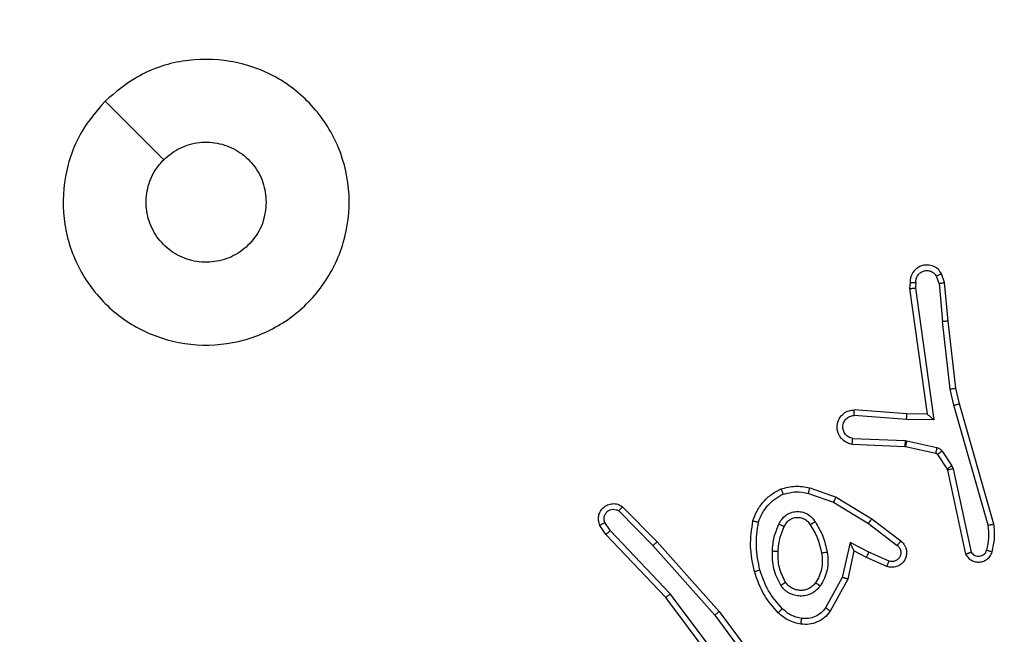
# Model space of a CAD drawing. Units: millimetres. Extents: x 704 to 1837, y -78 to 523.
# Drawn here: x 1418 to 1421, y 156 to 159 of the extents above; entities that cross this region are included whole.
import ezdxf

# ---------------------------------------------------------------- set-up
doc = ezdxf.new("R2010")
doc.units = ezdxf.units.MM
doc.header["$LTSCALE"] = 50
doc.header["$PDSIZE"] = -1
doc.layers.add('VP-DIM', color=7, linetype='Continuous')
doc.layers.add('VP-EQ', color=7, linetype='Continuous', true_color=0x8a3492)
doc.dimstyles.get("Standard").update_dxf_attribs({"dimtxt": 14, "dimasz": 20, "dimexe": 20, "dimexo": 50, "dimgap": 20, "dimtad": 0, "dimdec": 0, "dimzin": 0, "dimdsep": 46, "dimtxsty": 'Standard', "dimcen": -0.09, "dimadec": 0, "dimazin": 0, "dimtfac": 1, "dimtdec": 4, "dimtofl": 0, "dimtmove": 0, "dimatfit": 3, "dimfxl": 70, "dimfxlon": 1, "dimtolj": 1, "dimtzin": 0, "dimarcsym": 0})

# ---------------------------------------------------------------- blocks, each defined once
blk = doc.blocks.new('*D22')
at = {"layer": 'Defpoints', "color": 0}
for p in [(1193.6287, 502.9773), (1193.6287, 125.8441), (1647.1287, 122.1781)]:
    blk.add_point(p, dxfattribs=at)
at = {"layer": 'VP-DIM', "color": 0, "lineweight": -2}
for p, q in [((1193.6287, 432.9773), (1193.6287, 522.9773)), ((1647.1287, 432.9773), (1647.1287, 522.9773)), ((1213.6287, 502.9773), (1393.2074, 502.9773)), ((1627.1287, 502.9773), (1470.5408, 502.9773))]:
    blk.add_line(p, q, dxfattribs=at)
at = {"layer": 'VP-DIM', "color": 0}
for points in [[(1213.6287, 506.3106), (1213.6287, 499.6439), (1193.6287, 502.9773)], [(1627.1287, 499.6439), (1627.1287, 506.3106), (1647.1287, 502.9773)]]:
    blk.add_solid(points, dxfattribs=at)
at = {"layer": 'VP-DIM', "color": 0, "insert": (1431.8741, 502.9773), "char_height": 14, "attachment_point": 5}
blk.add_mtext('\\A1;454', dxfattribs=at)
blk = doc.blocks.new('*D23')
at = {"layer": 'Defpoints', "color": 0}
for p in [(1497.8287, 432.6075), (1343.6287, 125.1921), (1497.8287, 120.0228)]:
    blk.add_point(p, dxfattribs=at)
at = {"layer": 'VP-DIM', "color": 0, "lineweight": -2}
for p, q in [((1343.6287, 362.6075), (1343.6287, 452.6075)), ((1497.8287, 362.6075), (1497.8287, 452.6075)), ((1363.6287, 432.6075), (1380.4255, 432.6075)), ((1477.8287, 432.6075), (1453.0921, 432.6075))]:
    blk.add_line(p, q, dxfattribs=at)
at = {"layer": 'VP-DIM', "color": 0}
for points in [[(1363.6287, 435.9408), (1363.6287, 429.2742), (1343.6287, 432.6075)], [(1477.8287, 429.2742), (1477.8287, 435.9408), (1497.8287, 432.6075)]]:
    blk.add_solid(points, dxfattribs=at)
at = {"layer": 'VP-DIM', "color": 0, "insert": (1416.7588, 432.6075), "char_height": 14, "attachment_point": 5}
blk.add_mtext('\\A1;154', dxfattribs=at)
blk = doc.blocks.new('*D24')
at = {"layer": 'Defpoints', "color": 0}
for p in [(1456.2658, 326.3781), (1412.4417, -77.5409), (1816.9899, -77.5409)]:
    blk.add_point(p, dxfattribs=at)
at = {"layer": 'VP-DIM', "color": 0, "lineweight": -2}
for p, q in [((1746.9899, 326.3781), (1836.9899, 326.3781)), ((1816.9899, 306.3781), (1816.9899, 165.8217)), ((1816.9899, -57.5409), (1816.9899, 90.8217)), ((1746.9899, -77.5409), (1836.9899, -77.5409))]:
    blk.add_line(p, q, dxfattribs=at)
at = {"layer": 'VP-DIM', "color": 0}
for points in [[(1820.3232, 306.3781), (1813.6565, 306.3781), (1816.9899, 326.3781)], [(1813.6565, -57.5409), (1820.3232, -57.5409), (1816.9899, -77.5409)]]:
    blk.add_solid(points, dxfattribs=at)
at = {"layer": 'VP-DIM', "color": 0, "insert": (1816.9899, 128.3217), "char_height": 14, "attachment_point": 5, "rotation": 90}
blk.add_mtext('\\A1;404', dxfattribs=at)
blk = doc.blocks.new('*D25')
at = {"layer": 'Defpoints', "color": 0}
for p in [(1456.2658, 176.3781), (1345.7787, 72.4582), (1748.4408, 72.4582)]:
    blk.add_point(p, dxfattribs=at)
at = {"layer": 'VP-DIM', "color": 0, "lineweight": -2}
for p, q in [((1748.4408, 196.3781), (1748.4408, 216.3781)), ((1678.4408, 176.3781), (1768.4408, 176.3781)), ((1678.4408, 72.4582), (1768.4408, 72.4582)), ((1748.4408, 52.4582), (1748.4408, 32.4582))]:
    blk.add_line(p, q, dxfattribs=at)
at = {"layer": 'VP-DIM', "color": 0}
for points in [[(1745.1075, 196.3781), (1751.7741, 196.3781), (1748.4408, 176.3781)], [(1751.7741, 52.4582), (1745.1075, 52.4582), (1748.4408, 72.4582)]]:
    blk.add_solid(points, dxfattribs=at)
at = {"layer": 'VP-DIM', "color": 0, "insert": (1748.4408, 131.1976), "char_height": 14, "attachment_point": 5, "rotation": 90}
blk.add_mtext('\\A1;104', dxfattribs=at)
blk = doc.blocks.new('wd1432')
at = {"color": 7, "linetype": 'Continuous', "lineweight": 25}
for p, q in [((-566.7101, 55.4251), (-566.7192, 55.4512)), ((-566.6905, 55.4289), (-566.701, 55.4589)), ((-566.8111, 55.4289), (-566.8131, 55.4078)), ((-566.791, 55.4291), (-566.793, 55.4087)), ((-566.7101, 55.4251), (-566.6978, 55.292)), ((-566.678, 55.2936), (-566.6905, 55.4289)), ((-566.8131, 55.4078), (-566.7514, 54.9682)), ((-566.793, 55.4087), (-566.7283, 54.9483)), ((-566.6711, 55.0562), (-566.6978, 55.292)), ((-566.6514, 55.0591), (-566.678, 55.2936)), ((-566.6584, 54.9996), (-566.6711, 55.0562)), ((-566.6391, 55.0042), (-566.6514, 55.0591)), ((-566.5185, 54.5836), (-566.6391, 55.0042)), ((-566.8228, 54.9689), (-567.0069, 54.9833)), ((-566.7514, 54.9682), (-566.8228, 54.9689)), ((-566.538, 54.5796), (-566.6584, 54.9996)), ((-566.8237, 54.9493), (-567.0074, 54.9636)), ((-566.7283, 54.9483), (-566.8237, 54.9493)), ((-567.0119, 54.8832), (-566.8287, 54.8758)), ((-566.8287, 54.8758), (-566.8233, 54.8751)), ((-566.8233, 54.8751), (-566.7175, 54.8516)), ((-567.0137, 54.8629), (-566.8295, 54.8555)), ((-566.8295, 54.8555), (-566.8276, 54.8553)), ((-566.8276, 54.8553), (-566.7219, 54.8317)), ((-566.6987, 54.8385), (-566.665, 54.7873)), ((-566.7154, 54.8272), (-566.6818, 54.776)), ((-566.6818, 54.776), (-566.6804, 54.7724)), ((-566.6804, 54.7724), (-566.6171, 54.4789)), ((-566.665, 54.7873), (-566.6607, 54.777)), ((-566.6607, 54.777), (-566.598, 54.4861)), ((-567.162, 54.7104), (-567.0702, 54.6785)), ((-567.1666, 54.6912), (-567.0794, 54.661)), ((-567.0794, 54.661), (-566.9573, 54.5857)), ((-567.0702, 54.6785), (-566.9456, 54.6017)), ((-567.8297, 54.6297), (-567.7103, 54.5083)), ((-567.8164, 54.6446), (-567.6955, 54.5217)), ((-567.8589, 54.5604), (-567.8782, 54.5893)), ((-566.9456, 54.6017), (-566.8439, 54.5247)), ((-567.8744, 54.5477), (-567.8954, 54.5791)), ((-567.6504, 54.3396), (-567.8589, 54.5604)), ((-566.9573, 54.5857), (-566.8563, 54.5092)), ((-567.6656, 54.3264), (-567.8744, 54.5477)), ((-567.6955, 54.5217), (-567.4784, 54.2778)), ((-567.7103, 54.5083), (-567.4941, 54.2654)), ((-567.0213, 54.5199), (-567.0487, 54.3971)), ((-567.0075, 54.4898), (-567.0294, 54.3914)), ((-566.955, 54.4853), (-567.0213, 54.5199)), ((-566.9636, 54.467), (-567.0075, 54.4898)), ((-566.8924, 54.4355), (-566.9636, 54.467)), ((-566.885, 54.4544), (-566.955, 54.4853)), ((-567.0487, 54.3971), (-567.1067, 54.291)), ((-567.0294, 54.3914), (-567.0905, 54.2791)), ((-567.4403, 54.0278), (-567.6656, 54.3264)), ((-567.4243, 54.0398), (-567.6504, 54.3396)), ((-567.4941, 54.2654), (-567.3258, 54.038)), ((-567.4784, 54.2778), (-567.3081, 54.0477))]:
    blk.add_line(p, q, dxfattribs=at)
at = {"color": 7, "linetype": 'Continuous', "lineweight": 25, "flags": 128}
blk.add_lwpolyline([(-569.6254, 56.0631), (-569.523, 55.9607), (-569.4206, 55.8583)], dxfattribs=at)
at = {"color": 7, "linetype": 'Continuous', "lineweight": 25}
for points, knots in [([(-569.6255, 56.0631), (-569.5897, 56.0934), (-569.5106, 56.1601), (-569.3563, 56.2121), (-569.1858, 56.2113), (-569.0234, 56.1554), (-568.8905, 56.0473), (-568.8001, 55.9023), (-568.7631, 55.7356), (-568.7835, 55.5657), (-568.8588, 55.4121), (-568.9806, 55.2919), (-569.1356, 55.2191), (-569.3057, 55.2015), (-569.472, 55.2409), (-569.6159, 55.3337), (-569.721, 55.4686), (-569.7756, 55.6308), (-569.7727, 55.8013), (-569.7198, 55.9528), (-569.6543, 56.0294), (-569.6255, 56.0631)], [0, 0, 0, 0, 0.044735, 0.098638, 0.151934, 0.205875, 0.26019, 0.313197, 0.366982, 0.420857, 0.474335, 0.527985, 0.581905, 0.635427, 0.689067, 0.742821, 0.796629, 0.850208, 0.903792, 0.957774, 1, 1, 1, 1]), ([(-569.4206, 55.8582), (-569.4023, 55.8733), (-569.3657, 55.9034), (-569.2957, 55.9223), (-569.2243, 55.9184), (-569.1578, 55.8908), (-569.1047, 55.8428), (-569.0689, 55.78), (-569.0644, 55.7331), (-569.0621, 55.7098)], [0, 0, 0, 0, 0.143036, 0.286069, 0.429052, 0.572253, 0.71551, 0.858783, 1, 1, 1, 1]), ([(-569.0621, 55.7098), (-569.0644, 55.6862), (-569.069, 55.639), (-569.1052, 55.5762), (-569.1585, 55.5284), (-569.2249, 55.501), (-569.2966, 55.4972), (-569.3656, 55.5173), (-569.4241, 55.5591), (-569.4654, 55.6179), (-569.485, 55.6872), (-569.4803, 55.7587), (-569.4562, 55.8178), (-569.4306, 55.8469), (-569.4206, 55.8582)], [0, 0, 0, 0, 0.085849, 0.171703, 0.257503, 0.343288, 0.4291, 0.514996, 0.600978, 0.686987, 0.772998, 0.858939, 0.944846, 1, 1, 1, 1]), ([(-566.701, 55.4589), (-566.7048, 55.4647), (-566.7125, 55.4761), (-566.7301, 55.4867), (-566.7492, 55.491), (-566.7667, 55.4892), (-566.7824, 55.4828), (-566.7967, 55.4719), (-566.8062, 55.4571), (-566.8109, 55.4419), (-566.811, 55.4334), (-566.8111, 55.4289)], [0, 0, 0, 0, 0.131637, 0.258844, 0.381578, 0.499861, 0.587773, 0.700346, 0.837498, 0.915653, 1, 1, 1, 1]), ([(-566.791, 55.4291), (-566.7909, 55.4334), (-566.7907, 55.4421), (-566.785, 55.4541), (-566.776, 55.4636), (-566.7642, 55.4696), (-566.7512, 55.4713), (-566.7383, 55.4686), (-566.7269, 55.4618), (-566.7218, 55.4547), (-566.7192, 55.4512)], [0, 0, 0, 0, 0.125002, 0.249991, 0.375098, 0.499953, 0.62502, 0.749803, 0.874869, 1, 1, 1, 1]), ([(-566.701, 55.4589), (-566.7012, 55.4588), (-566.7018, 55.4587), (-566.7048, 55.4574), (-566.7083, 55.456), (-566.7116, 55.4546), (-566.7153, 55.453), (-566.7179, 55.4518), (-566.7192, 55.4512)], [0, 0, 0, 0, 0.222871, 0.463509, 0.590391, 0.722478, 0.859051, 1, 1, 1, 1]), ([(-566.8111, 55.4289), (-566.811, 55.429), (-566.8108, 55.429), (-566.8095, 55.4291), (-566.8075, 55.4291), (-566.8041, 55.4292), (-566.7985, 55.4291), (-566.7935, 55.4291), (-566.791, 55.4291)], [0, 0, 0, 0, 0.133353, 0.264782, 0.393611, 0.519896, 0.764414, 1, 1, 1, 1]), ([(-566.7101, 55.4251), (-566.7085, 55.4255), (-566.7054, 55.4262), (-566.7012, 55.4271), (-566.6977, 55.4278), (-566.6941, 55.4285), (-566.6912, 55.429), (-566.6907, 55.4289), (-566.6905, 55.4289)], [0, 0, 0, 0, 0.155822, 0.30309, 0.441076, 0.570188, 0.802351, 1, 1, 1, 1]), ([(-566.8131, 55.4078), (-566.8129, 55.4079), (-566.8125, 55.408), (-566.8095, 55.4082), (-566.8058, 55.4084), (-566.8021, 55.4085), (-566.7978, 55.4086), (-566.7946, 55.4087), (-566.793, 55.4087)], [0, 0, 0, 0, 0.198296, 0.430342, 0.559438, 0.697534, 0.844473, 1, 1, 1, 1]), ([(-566.678, 55.2936), (-566.6783, 55.2937), (-566.6789, 55.2937), (-566.6835, 55.2934), (-566.6901, 55.2928), (-566.6952, 55.2923), (-566.6978, 55.292)], [0, 0, 0, 0, 0.250091, 0.499908, 0.749768, 1, 1, 1, 1]), ([(-566.6711, 55.0562), (-566.6695, 55.0565), (-566.6664, 55.057), (-566.6622, 55.0576), (-566.6586, 55.0582), (-566.655, 55.0587), (-566.6521, 55.0591), (-566.6517, 55.0591), (-566.6514, 55.0591)], [0, 0, 0, 0, 0.155395, 0.302143, 0.440087, 0.569378, 0.801611, 1, 1, 1, 1]), ([(-566.6584, 54.9996), (-566.6567, 55.0001), (-566.6533, 55.0009), (-566.6488, 55.002), (-566.6452, 55.0029), (-566.6419, 55.0036), (-566.6396, 55.0042), (-566.6392, 55.0042), (-566.6391, 55.0042)], [0, 0, 0, 0, 0.174115, 0.334296, 0.480224, 0.612019, 0.833844, 1, 1, 1, 1]), ([(-567.0137, 54.8629), (-567.0194, 54.8641), (-567.0321, 54.8669), (-567.0463, 54.8768), (-567.0562, 54.8884), (-567.0624, 54.8997), (-567.0662, 54.9129), (-567.0669, 54.9269), (-567.0643, 54.9404), (-567.0577, 54.956), (-567.0449, 54.9709), (-567.026, 54.9813), (-567.0129, 54.9826), (-567.0069, 54.9833)], [0, 0, 0, 0, 0.0969693, 0.2134487, 0.2792625, 0.3499854, 0.4256038, 0.5048815, 0.5804745, 0.6521974, 0.783426, 0.899378, 1, 1, 1, 1]), ([(-567.0074, 54.9636), (-567.0074, 54.9661), (-567.0073, 54.9711), (-567.0071, 54.9776), (-567.0069, 54.9813), (-567.0069, 54.983), (-567.0069, 54.9832), (-567.0069, 54.9833)], [0, 0, 0, 0, 0.238319, 0.484038, 0.737291, 0.867688, 1, 1, 1, 1]), ([(-566.8237, 54.9493), (-566.8235, 54.9519), (-566.8232, 54.957), (-566.8229, 54.9635), (-566.8227, 54.968), (-566.8228, 54.9686), (-566.8228, 54.9689)], [0, 0, 0, 0, 0.250452, 0.50014, 0.750337, 1, 1, 1, 1]), ([(-566.7283, 54.9483), (-566.7313, 54.951), (-566.7363, 54.9554), (-566.7425, 54.9607), (-566.7465, 54.9641), (-566.7492, 54.9664), (-566.751, 54.9679), (-566.7513, 54.9681), (-566.7514, 54.9682)], [0, 0, 0, 0, 0.30059, 0.503117, 0.651007, 0.780886, 0.895636, 1, 1, 1, 1]), ([(-567.0119, 54.8832), (-567.0168, 54.8844), (-567.0265, 54.887), (-567.0381, 54.8971), (-567.0454, 54.9104), (-567.0473, 54.9255), (-567.0437, 54.9403), (-567.035, 54.9527), (-567.0223, 54.9614), (-567.0124, 54.9629), (-567.0074, 54.9636)], [0, 0, 0, 0, 0.12499, 0.250017, 0.374936, 0.499968, 0.624934, 0.749948, 0.874877, 1, 1, 1, 1]), ([(-567.0137, 54.8629), (-567.0137, 54.863), (-567.0137, 54.8632), (-567.0136, 54.8645), (-567.0134, 54.8665), (-567.0131, 54.8699), (-567.0126, 54.8756), (-567.0122, 54.8807), (-567.0119, 54.8832)], [0, 0, 0, 0, 0.132258, 0.262639, 0.390821, 0.516793, 0.762094, 1, 1, 1, 1]), ([(-566.8287, 54.8758), (-566.8288, 54.8729), (-566.829, 54.8669), (-566.8293, 54.8602), (-566.8295, 54.8563), (-566.8295, 54.8558), (-566.8295, 54.8555)], [0, 0, 0, 0, 0.2797975, 0.5591092, 0.7794485, 1, 1, 1, 1]), ([(-566.8233, 54.8751), (-566.8239, 54.8722), (-566.8252, 54.8665), (-566.8266, 54.8599), (-566.8275, 54.856), (-566.8276, 54.8555), (-566.8276, 54.8553)], [0, 0, 0, 0, 0.279798, 0.558831, 0.779466, 1, 1, 1, 1]), ([(-566.7175, 54.8516), (-566.7182, 54.8487), (-566.7195, 54.8429), (-566.7209, 54.8363), (-566.7218, 54.8325), (-566.7219, 54.832), (-566.7219, 54.8317)], [0, 0, 0, 0, 0.279815, 0.559101, 0.779449, 1, 1, 1, 1]), ([(-566.7219, 54.8317), (-566.7207, 54.8313), (-566.7181, 54.8305), (-566.7163, 54.8283), (-566.7154, 54.8272)], [0, 0, 0, 0, 0.483793, 1, 1, 1, 1]), ([(-566.7175, 54.8516), (-566.7157, 54.851), (-566.7119, 54.85), (-566.7068, 54.847), (-566.7022, 54.8433), (-566.6998, 54.8401), (-566.6987, 54.8385)], [0, 0, 0, 0, 0.249907, 0.500083, 0.750148, 1, 1, 1, 1]), ([(-566.6987, 54.8385), (-566.7011, 54.8369), (-566.7061, 54.8337), (-566.7116, 54.8299), (-566.7149, 54.8277), (-566.7153, 54.8274), (-566.7154, 54.8272)], [0, 0, 0, 0, 0.279794, 0.559059, 0.779482, 1, 1, 1, 1]), ([(-566.665, 54.7873), (-566.6675, 54.7856), (-566.6725, 54.7824), (-566.678, 54.7787), (-566.6813, 54.7764), (-566.6816, 54.7761), (-566.6818, 54.776)], [0, 0, 0, 0, 0.279922, 0.559007, 0.779472, 1, 1, 1, 1]), ([(-566.6607, 54.777), (-566.6633, 54.7764), (-566.6684, 54.7753), (-566.675, 54.7738), (-566.6794, 54.7727), (-566.6801, 54.7725), (-566.6804, 54.7724)], [0, 0, 0, 0, 0.250143, 0.500031, 0.749872, 1, 1, 1, 1]), ([(-567.3608, 54.595), (-567.3563, 54.6071), (-567.3475, 54.6311), (-567.3248, 54.6624), (-567.2967, 54.6889), (-567.274, 54.7008), (-567.2626, 54.7067)], [0, 0, 0, 0, 0.2499912, 0.4999955, 0.7499782, 1, 1, 1, 1]), ([(-567.2626, 54.7067), (-567.2462, 54.7111), (-567.2129, 54.7199), (-567.1791, 54.7136), (-567.162, 54.7104)], [0, 0, 0, 0, 0.495055, 1, 1, 1, 1]), ([(-567.2626, 54.7067), (-567.2626, 54.7066), (-567.2624, 54.7062), (-567.2613, 54.7036), (-567.26, 54.7003), (-567.2587, 54.697), (-567.2571, 54.6929), (-567.2559, 54.69), (-567.2553, 54.6884)], [0, 0, 0, 0, 0.192942, 0.423401, 0.55288, 0.692219, 0.841337, 1, 1, 1, 1]), ([(-567.2553, 54.6884), (-567.2407, 54.6922), (-567.2113, 54.6997), (-567.1815, 54.694), (-567.1666, 54.6912)], [0, 0, 0, 0, 0.499989, 1, 1, 1, 1]), ([(-567.1666, 54.6912), (-567.1663, 54.6927), (-567.1656, 54.6954), (-567.1647, 54.6994), (-567.1639, 54.7028), (-567.163, 54.7065), (-567.1623, 54.7097), (-567.1621, 54.7102), (-567.162, 54.7104)], [0, 0, 0, 0, 0.141035, 0.277645, 0.409479, 0.536535, 0.777046, 1, 1, 1, 1]), ([(-567.3414, 54.5904), (-567.3375, 54.6009), (-567.3296, 54.6219), (-567.3095, 54.6492), (-567.2851, 54.6726), (-567.2652, 54.6831), (-567.2553, 54.6884)], [0, 0, 0, 0, 0.249928, 0.499998, 0.750057, 1, 1, 1, 1]), ([(-567.0702, 54.6785), (-567.0704, 54.6782), (-567.0707, 54.6777), (-567.0728, 54.6737), (-567.0758, 54.6679), (-567.0782, 54.6633), (-567.0794, 54.661)], [0, 0, 0, 0, 0.249909, 0.499677, 0.749519, 1, 1, 1, 1]), ([(-567.8954, 54.5791), (-567.8976, 54.5849), (-567.9017, 54.5958), (-567.9006, 54.6132), (-567.8948, 54.629), (-567.8839, 54.6426), (-567.8688, 54.6521), (-567.8511, 54.6562), (-567.8324, 54.6542), (-567.8218, 54.6478), (-567.8164, 54.6446)], [0, 0, 0, 0, 0.130721, 0.245043, 0.364083, 0.485848, 0.61032, 0.737475, 0.8674, 1, 1, 1, 1]), ([(-567.8782, 54.5893), (-567.8793, 54.5927), (-567.8816, 54.5995), (-567.8808, 54.6103), (-567.8768, 54.6203), (-567.8697, 54.6284), (-567.8604, 54.6339), (-567.8499, 54.636), (-567.8391, 54.6349), (-567.8328, 54.6314), (-567.8297, 54.6297)], [0, 0, 0, 0, 0.125141, 0.250198, 0.374967, 0.500064, 0.624934, 0.749991, 0.874986, 1, 1, 1, 1]), ([(-567.8164, 54.6446), (-567.8166, 54.6444), (-567.817, 54.644), (-567.8194, 54.6415), (-567.822, 54.6386), (-567.8243, 54.636), (-567.827, 54.6329), (-567.8288, 54.6308), (-567.8297, 54.6297)], [0, 0, 0, 0, 0.226758, 0.468483, 0.595313, 0.726308, 0.861236, 1, 1, 1, 1]), ([(-567.2696, 54.5834), (-567.2667, 54.5893), (-567.2608, 54.601), (-567.2463, 54.6148), (-567.2289, 54.6243), (-567.2094, 54.6284), (-567.1896, 54.627), (-567.171, 54.6202), (-567.1547, 54.6086), (-567.1473, 54.5977), (-567.1435, 54.5923)], [0, 0, 0, 0, 0.124942, 0.249917, 0.374954, 0.499974, 0.624992, 0.749857, 0.874895, 1, 1, 1, 1]), ([(-567.8954, 54.5791), (-567.8953, 54.5792), (-567.8952, 54.5793), (-567.894, 54.5801), (-567.8923, 54.5812), (-567.8893, 54.583), (-567.8846, 54.5857), (-567.8803, 54.5882), (-567.8782, 54.5893)], [0, 0, 0, 0, 0.138186, 0.272229, 0.402905, 0.529762, 0.771908, 1, 1, 1, 1]), ([(-567.3556, 54.4177), (-567.3617, 54.4471), (-567.3739, 54.5059), (-567.3651, 54.5653), (-567.3608, 54.595)], [0, 0, 0, 0, 0.500001, 1, 1, 1, 1]), ([(-567.3608, 54.595), (-567.3605, 54.595), (-567.36, 54.595), (-567.3568, 54.5942), (-567.3531, 54.5933), (-567.3496, 54.5925), (-567.3457, 54.5915), (-567.3429, 54.5907), (-567.3414, 54.5904)], [0, 0, 0, 0, 0.221722, 0.461854, 0.588886, 0.721376, 0.858331, 1, 1, 1, 1]), ([(-567.3363, 54.4232), (-567.3421, 54.4509), (-567.3536, 54.5063), (-567.3455, 54.5624), (-567.3414, 54.5904)], [0, 0, 0, 0, 0.5, 1, 1, 1, 1]), ([(-567.2512, 54.575), (-567.249, 54.5796), (-567.2447, 54.5886), (-567.2337, 54.5987), (-567.2212, 54.6052), (-567.208, 54.6078), (-567.1948, 54.607), (-567.1818, 54.6027), (-567.1693, 54.5944), (-567.1635, 54.5859), (-567.1605, 54.5815)], [0, 0, 0, 0, 0.133349, 0.261573, 0.384613, 0.502614, 0.612226, 0.730135, 0.859422, 1, 1, 1, 1]), ([(-567.1605, 54.5815), (-567.1604, 54.5815), (-567.1603, 54.5817), (-567.1588, 54.5828), (-567.1562, 54.5844), (-567.153, 54.5864), (-567.1487, 54.5891), (-567.1453, 54.5912), (-567.1435, 54.5923)], [0, 0, 0, 0, 0.124837, 0.332818, 0.468418, 0.624591, 0.801944, 1, 1, 1, 1]), ([(-567.1435, 54.5923), (-567.1335, 54.5756), (-567.1135, 54.5423), (-567.1053, 54.5043), (-567.1012, 54.4853)], [0, 0, 0, 0, 0.499989, 1, 1, 1, 1]), ([(-566.9456, 54.6017), (-566.9458, 54.6015), (-566.9462, 54.601), (-566.9489, 54.5974), (-566.9528, 54.592), (-566.9558, 54.5878), (-566.9573, 54.5857)], [0, 0, 0, 0, 0.250335, 0.500024, 0.749866, 1, 1, 1, 1]), ([(-567.8744, 54.5477), (-567.8743, 54.5478), (-567.874, 54.5482), (-567.8718, 54.5501), (-567.8689, 54.5525), (-567.8661, 54.5548), (-567.8627, 54.5575), (-567.8602, 54.5594), (-567.8589, 54.5604)], [0, 0, 0, 0, 0.198248, 0.430702, 0.559897, 0.697764, 0.844622, 1, 1, 1, 1]), ([(-567.2929, 54.4898), (-567.2915, 54.506), (-567.2889, 54.5385), (-567.276, 54.5684), (-567.2696, 54.5834)], [0, 0, 0, 0, 0.499996, 1, 1, 1, 1]), ([(-567.2728, 54.4886), (-567.2714, 54.5054), (-567.2688, 54.5354), (-567.2566, 54.5629), (-567.2512, 54.575)], [0, 0, 0, 0, 0.558769, 1, 1, 1, 1]), ([(-567.2696, 54.5834), (-567.2677, 54.5825), (-567.2641, 54.5809), (-567.2594, 54.5789), (-567.2559, 54.5773), (-567.2531, 54.576), (-567.2515, 54.5752), (-567.2513, 54.575), (-567.2512, 54.575)], [0, 0, 0, 0, 0.198288, 0.375905, 0.532206, 0.667655, 0.875478, 1, 1, 1, 1]), ([(-567.1605, 54.5815), (-567.1511, 54.5659), (-567.1323, 54.5349), (-567.1247, 54.4994), (-567.1209, 54.4816)], [0, 0, 0, 0, 0.500001, 1, 1, 1, 1]), ([(-566.5434, 54.4926), (-566.5402, 54.507), (-566.5338, 54.5357), (-566.5366, 54.565), (-566.538, 54.5796)], [0, 0, 0, 0, 0.499996, 1, 1, 1, 1]), ([(-566.538, 54.5796), (-566.5364, 54.58), (-566.5334, 54.5806), (-566.5292, 54.5815), (-566.5257, 54.5823), (-566.5221, 54.583), (-566.5191, 54.5836), (-566.5187, 54.5836), (-566.5185, 54.5836)], [0, 0, 0, 0, 0.152172, 0.296712, 0.433422, 0.562037, 0.796039, 1, 1, 1, 1]), ([(-566.5243, 54.4868), (-566.5207, 54.5028), (-566.5135, 54.5347), (-566.5168, 54.5673), (-566.5185, 54.5836)], [0, 0, 0, 0, 0.5, 1, 1, 1, 1]), ([(-567.6955, 54.5217), (-567.6957, 54.5216), (-567.6961, 54.5213), (-567.6985, 54.5192), (-567.7013, 54.5166), (-567.704, 54.5142), (-567.707, 54.5114), (-567.7092, 54.5094), (-567.7103, 54.5083)], [0, 0, 0, 0, 0.217441, 0.456362, 0.583913, 0.71721, 0.855997, 1, 1, 1, 1]), ([(-566.8439, 54.5247), (-566.8434, 54.5243), (-566.838, 54.5201), (-566.8312, 54.512), (-566.8257, 54.4997), (-566.8232, 54.4877), (-566.8239, 54.4736), (-566.8295, 54.4577), (-566.8413, 54.4434), (-566.8579, 54.4343), (-566.8758, 54.4313), (-566.8869, 54.4341), (-566.8924, 54.4355)], [0, 0, 0, 0, 0.01494, 0.141157, 0.210676, 0.293775, 0.390429, 0.500606, 0.635461, 0.763645, 0.885166, 1, 1, 1, 1]), ([(-566.8439, 54.5247), (-566.844, 54.5246), (-566.8441, 54.5245), (-566.845, 54.5234), (-566.8463, 54.5218), (-566.8485, 54.5191), (-566.8518, 54.5149), (-566.8548, 54.511), (-566.8563, 54.5092)], [0, 0, 0, 0, 0.139714, 0.275651, 0.406761, 0.533895, 0.77496, 1, 1, 1, 1]), ([(-567.2637, 54.3696), (-567.2732, 54.3885), (-567.2923, 54.4263), (-567.2927, 54.4686), (-567.2929, 54.4898)], [0, 0, 0, 0, 0.500001, 1, 1, 1, 1]), ([(-567.2929, 54.4898), (-567.2911, 54.4897), (-567.2877, 54.4896), (-567.2831, 54.4893), (-567.2794, 54.4891), (-567.2759, 54.4889), (-567.2733, 54.4887), (-567.273, 54.4886), (-567.2728, 54.4886)], [0, 0, 0, 0, 0.169171, 0.325908, 0.469797, 0.600886, 0.82547, 1, 1, 1, 1]), ([(-567.2467, 54.3801), (-567.2553, 54.3972), (-567.2725, 54.4313), (-567.2727, 54.4695), (-567.2728, 54.4886)], [0, 0, 0, 0, 0.5, 1, 1, 1, 1]), ([(-567.0075, 54.4898), (-567.0075, 54.49), (-567.0077, 54.4903), (-567.0087, 54.4927), (-567.0104, 54.4963), (-567.0129, 54.5016), (-567.0165, 54.5096), (-567.0195, 54.516), (-567.0213, 54.5199)], [0, 0, 0, 0, 0.101562, 0.214513, 0.344973, 0.496135, 0.698354, 1, 1, 1, 1]), ([(-566.8563, 54.5092), (-566.8535, 54.5067), (-566.8481, 54.5016), (-566.8437, 54.4911), (-566.8432, 54.4799), (-566.8466, 54.4692), (-566.8535, 54.4603), (-566.863, 54.4544), (-566.8741, 54.4519), (-566.8814, 54.4535), (-566.885, 54.4544)], [0, 0, 0, 0, 0.12513, 0.250253, 0.374968, 0.500038, 0.624871, 0.749992, 0.874974, 1, 1, 1, 1]), ([(-566.6171, 54.4789), (-566.6144, 54.4745), (-566.609, 54.4658), (-566.5967, 54.4566), (-566.5827, 54.4514), (-566.569, 54.4506), (-566.5559, 54.4532), (-566.5435, 54.4593), (-566.5312, 54.4703), (-566.5267, 54.4811), (-566.5243, 54.4868)], [0, 0, 0, 0, 0.128828, 0.254898, 0.378216, 0.500352, 0.595337, 0.710341, 0.845257, 1, 1, 1, 1]), ([(-566.6171, 54.4789), (-566.6168, 54.479), (-566.6163, 54.4793), (-566.613, 54.4805), (-566.6092, 54.4819), (-566.6059, 54.4831), (-566.602, 54.4845), (-566.5994, 54.4856), (-566.598, 54.4861)], [0, 0, 0, 0, 0.228707, 0.470691, 0.597182, 0.727745, 0.862008, 1, 1, 1, 1]), ([(-566.598, 54.4861), (-566.5963, 54.4837), (-566.593, 54.479), (-566.5856, 54.474), (-566.5773, 54.4713), (-566.5685, 54.4711), (-566.56, 54.4734), (-566.5526, 54.478), (-566.5466, 54.4845), (-566.5445, 54.4899), (-566.5434, 54.4926)], [0, 0, 0, 0, 0.125098, 0.250164, 0.375117, 0.500214, 0.625022, 0.750032, 0.874984, 1, 1, 1, 1]), ([(-566.5434, 54.4926), (-566.5409, 54.4919), (-566.5359, 54.4904), (-566.5296, 54.4884), (-566.5252, 54.4871), (-566.5246, 54.4869), (-566.5243, 54.4868)], [0, 0, 0, 0, 0.250178, 0.500038, 0.750022, 1, 1, 1, 1]), ([(-567.1209, 54.4816), (-567.1196, 54.4726), (-567.1172, 54.4547), (-567.1203, 54.4276), (-567.128, 54.4014), (-567.1373, 54.3859), (-567.142, 54.3781)], [0, 0, 0, 0, 0.249999, 0.500001, 0.749984, 1, 1, 1, 1]), ([(-567.1012, 54.4853), (-567.0999, 54.475), (-567.0971, 54.4545), (-567.1009, 54.4235), (-567.1097, 54.3935), (-567.1203, 54.3757), (-567.1257, 54.3669)], [0, 0, 0, 0, 0.2499461, 0.4999966, 0.7500358, 1, 1, 1, 1]), ([(-567.1012, 54.4853), (-567.1038, 54.4848), (-567.1089, 54.4839), (-567.1155, 54.4827), (-567.12, 54.4818), (-567.1206, 54.4817), (-567.1209, 54.4816)], [0, 0, 0, 0, 0.250184, 0.500108, 0.749754, 1, 1, 1, 1]), ([(-566.9636, 54.467), (-566.9636, 54.4673), (-566.9634, 54.4679), (-566.9614, 54.4721), (-566.9585, 54.4782), (-566.9561, 54.4829), (-566.955, 54.4853)], [0, 0, 0, 0, 0.250235, 0.500174, 0.749826, 1, 1, 1, 1]), ([(-566.8924, 54.4355), (-566.8923, 54.4358), (-566.8921, 54.4363), (-566.8908, 54.4395), (-566.8894, 54.4432), (-566.888, 54.4466), (-566.8866, 54.4503), (-566.8855, 54.453), (-566.885, 54.4544)], [0, 0, 0, 0, 0.227837, 0.469835, 0.596643, 0.72735, 0.861843, 1, 1, 1, 1]), ([(-567.3556, 54.4177), (-567.3553, 54.4178), (-567.3547, 54.4181), (-567.3503, 54.4193), (-567.3439, 54.4211), (-567.3389, 54.4225), (-567.3363, 54.4232)], [0, 0, 0, 0, 0.250146, 0.49994, 0.749745, 1, 1, 1, 1]), ([(-567.2725, 54.2739), (-567.2897, 54.2934), (-567.327, 54.3358), (-567.3456, 54.3891), (-567.3556, 54.4177)], [0, 0, 0, 0, 0.462909, 1, 1, 1, 1]), ([(-567.2583, 54.2881), (-567.2757, 54.3081), (-567.3105, 54.348), (-567.3277, 54.3981), (-567.3363, 54.4232)], [0, 0, 0, 0, 0.500007, 1, 1, 1, 1]), ([(-567.0294, 54.3914), (-567.0296, 54.3915), (-567.03, 54.3916), (-567.033, 54.3925), (-567.0366, 54.3936), (-567.0401, 54.3946), (-567.0442, 54.3958), (-567.0471, 54.3967), (-567.0487, 54.3971)], [0, 0, 0, 0, 0.2076858, 0.4430306, 0.5714284, 0.7072225, 0.8501466, 1, 1, 1, 1]), ([(-567.2637, 54.3696), (-567.2615, 54.371), (-567.257, 54.3738), (-567.2514, 54.3773), (-567.2475, 54.3797), (-567.247, 54.38), (-567.2467, 54.3801)], [0, 0, 0, 0, 0.250169, 0.499961, 0.749586, 1, 1, 1, 1]), ([(-567.1257, 54.3669), (-567.13, 54.3617), (-567.1387, 54.3513), (-567.156, 54.3403), (-567.1751, 54.3333), (-567.1954, 54.3312), (-567.2156, 54.3341), (-567.2345, 54.3417), (-567.2513, 54.3535), (-567.2596, 54.3642), (-567.2637, 54.3696)], [0, 0, 0, 0, 0.124947, 0.250035, 0.374985, 0.499883, 0.625014, 0.750089, 0.875015, 1, 1, 1, 1]), ([(-567.142, 54.3781), (-567.145, 54.3745), (-567.1512, 54.3671), (-567.1634, 54.3588), (-567.1773, 54.3533), (-567.1924, 54.3512), (-567.208, 54.3527), (-567.223, 54.3582), (-567.2366, 54.3672), (-567.2433, 54.3758), (-567.2467, 54.3801)], [0, 0, 0, 0, 0.115925, 0.234434, 0.355542, 0.479242, 0.605533, 0.734454, 0.865916, 1, 1, 1, 1]), ([(-567.1257, 54.3669), (-567.1278, 54.3684), (-567.132, 54.3714), (-567.1374, 54.3751), (-567.1412, 54.3777), (-567.1417, 54.378), (-567.142, 54.3781)], [0, 0, 0, 0, 0.250045, 0.499924, 0.749751, 1, 1, 1, 1]), ([(-567.6656, 54.3264), (-567.6654, 54.3266), (-567.6651, 54.3269), (-567.6629, 54.3288), (-567.6601, 54.3313), (-567.6573, 54.3337), (-567.654, 54.3365), (-567.6516, 54.3385), (-567.6504, 54.3396)], [0, 0, 0, 0, 0.198599, 0.430917, 0.560002, 0.698055, 0.84477, 1, 1, 1, 1]), ([(-567.2725, 54.2739), (-567.2723, 54.2741), (-567.2719, 54.2745), (-567.2686, 54.2778), (-567.2639, 54.2825), (-567.2602, 54.2862), (-567.2583, 54.2881)], [0, 0, 0, 0, 0.250022, 0.500086, 0.749775, 1, 1, 1, 1]), ([(-567.1902, 54.2537), (-567.203, 54.2566), (-567.2285, 54.2624), (-567.2484, 54.2795), (-567.2583, 54.2881)], [0, 0, 0, 0, 0.499951, 1, 1, 1, 1]), ([(-567.1067, 54.291), (-567.1117, 54.2847), (-567.1218, 54.2721), (-567.1427, 54.2594), (-567.1661, 54.2523), (-567.1822, 54.2533), (-567.1902, 54.2537)], [0, 0, 0, 0, 0.2500514, 0.4999893, 0.7499371, 1, 1, 1, 1]), ([(-567.0905, 54.2791), (-567.0907, 54.2793), (-567.0911, 54.2796), (-567.094, 54.2818), (-567.0972, 54.2842), (-567.1001, 54.2863), (-567.1033, 54.2886), (-567.1056, 54.2902), (-567.1067, 54.291)], [0, 0, 0, 0, 0.2360888, 0.480828, 0.6069268, 0.735698, 0.8667445, 1, 1, 1, 1]), ([(-567.4784, 54.2778), (-567.4786, 54.2777), (-567.4789, 54.2775), (-567.4813, 54.2757), (-567.4841, 54.2734), (-567.487, 54.2711), (-567.4904, 54.2684), (-567.4928, 54.2664), (-567.4941, 54.2654)], [0, 0, 0, 0, 0.19886, 0.431015, 0.560156, 0.698136, 0.844878, 1, 1, 1, 1]), ([(-567.1929, 54.2337), (-567.2078, 54.2371), (-567.2378, 54.2438), (-567.2609, 54.2638), (-567.2725, 54.2739)], [0, 0, 0, 0, 0.500032, 1, 1, 1, 1]), ([(-567.0905, 54.2791), (-567.0968, 54.2712), (-567.1094, 54.2556), (-567.1354, 54.2403), (-567.1639, 54.2319), (-567.1833, 54.2331), (-567.1929, 54.2337)], [0, 0, 0, 0, 0.255773, 0.507723, 0.755771, 1, 1, 1, 1]), ([(-567.1929, 54.2337), (-567.1929, 54.234), (-567.1928, 54.2347), (-567.1922, 54.2393), (-567.1913, 54.2459), (-567.1906, 54.2511), (-567.1902, 54.2537)], [0, 0, 0, 0, 0.250163, 0.500208, 0.749836, 1, 1, 1, 1])]:
    blk.add_open_spline(points, degree=3, knots=knots, dxfattribs=at)

msp = doc.modelspace()

# ---------------------------------------------------------------- block references
at = {"layer": 'VP-EQ'}
msp.add_blockref('wd1432', (1987.6758, 102.2933), dxfattribs=at)

# ---------------------------------------------------------------- dimensions: what is measured, and where the dimension line sits
at = {"layer": 'VP-DIM', "color": 0}
for base, p1, p2, picture, middle in [((1193.628667, 502.977283), (1647.128673, 122.178072), (1193.628667, 125.8441), '*D22', (1431.874089, 502.977283)), ((1497.8287, 432.6075), (1343.6287, 125.1921), (1497.8287, 120.0228), '*D23', (1416.7588, 432.6075))]:
    dim = msp.add_linear_dim(base=base, p1=p1, p2=p2, dimstyle='Standard', dxfattribs=at)
    dim.commit()
    dim.dimension.update_dxf_attribs({"geometry": picture, "text_midpoint": middle, "dimtype": 160})
for base, p1, p2, picture, middle in [((1816.9899, -77.5409), (1456.2658, 326.3781), (1412.4417, -77.5409), '*D24', (1816.9899, 128.3217)), ((1748.4408, 72.4582), (1456.2658, 176.3781), (1345.7787, 72.4582), '*D25', (1748.4408, 131.1976))]:
    dim = msp.add_linear_dim(base=base, p1=p1, p2=p2, angle=90, dimstyle='Standard', dxfattribs=at)
    dim.commit()
    dim.dimension.update_dxf_attribs({"geometry": picture, "text_midpoint": middle, "dimtype": 160})

doc.saveas('drawing.dxf')
